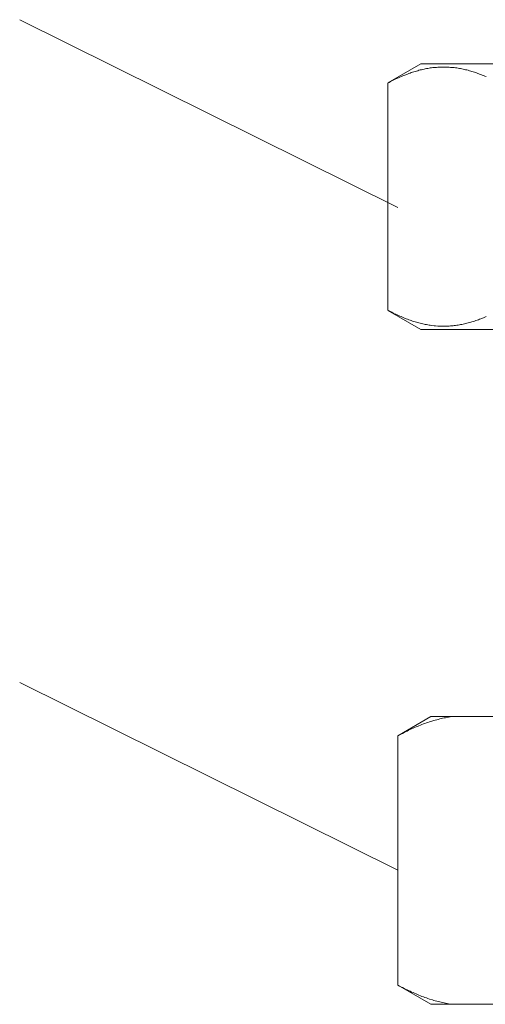
# Model space of a CAD drawing. Units: inches. Extents: x -446 to 184, y 208 to 1099.
# Drawn here: x -307 to -286, y 518 to 562 of the extents above; entities that cross this region are included whole.
import ezdxf

# ---------------------------------------------------------------- set-up
doc = ezdxf.new("R2010")
doc.units = ezdxf.units.IN
doc.header["$MEASUREMENT"] = 0
doc.layers.add('細線', color=7, linetype='Continuous', lineweight=9)

msp = doc.modelspace()

# ---------------------------------------------------------------- linework, layer by layer
at = {"layer": '細線'}
for p, q in [((-290.251, 553.731), (-307.378, 562.232)), ((-289.208, 560.232), (-290.704, 559.368)), ((-289.471, 559.891), (-289.413, 559.906)), ((-289.413, 559.906), (-289.355, 559.924)), ((-289.355, 559.924), (-289.299, 559.94)), ((-289.299, 559.94), (-289.241, 559.955)), ((-289.241, 559.955), (-289.183, 559.965)), ((-289.208, 560.232), (-270.675, 560.232)), ((-289.183, 559.965), (-289.127, 559.983)), ((-289.127, 559.983), (-289.069, 559.993)), ((-289.069, 559.993), (-289.013, 560.006)), ((-289.013, 560.006), (-288.954, 560.016)), ((-288.954, 560.016), (-288.899, 560.024)), ((-288.899, 560.024), (-288.84, 560.034)), ((-288.84, 560.034), (-288.783, 560.045)), ((-288.783, 560.045), (-288.727, 560.052)), ((-288.727, 560.052), (-288.669, 560.063)), ((-288.669, 560.063), (-288.612, 560.065)), ((-288.612, 560.065), (-288.555, 560.068)), ((-288.555, 560.068), (-288.498, 560.075)), ((-288.498, 560.075), (-288.44, 560.081)), ((-288.44, 560.081), (-288.385, 560.083)), ((-288.385, 560.083), (-288.325, 560.086)), ((-288.325, 560.086), (-288.269, 560.088)), ((-288.269, 560.088), (-288.098, 560.088)), ((-288.098, 560.088), (-288.041, 560.086)), ((-288.041, 560.086), (-287.982, 560.083)), ((-287.982, 560.083), (-287.927, 560.081)), ((-287.927, 560.081), (-287.87, 560.075)), ((-287.87, 560.075), (-287.811, 560.068)), ((-287.811, 560.068), (-287.755, 560.065)), ((-287.755, 560.065), (-287.697, 560.063)), ((-287.697, 560.063), (-287.64, 560.052)), ((-287.64, 560.052), (-287.584, 560.045)), ((-287.584, 560.045), (-287.527, 560.034)), ((-287.527, 560.034), (-287.468, 560.024)), ((-287.468, 560.024), (-287.412, 560.016)), ((-287.412, 560.016), (-287.354, 560.006)), ((-287.354, 560.006), (-287.297, 559.993)), ((-287.297, 559.993), (-287.24, 559.983)), ((-287.24, 559.983), (-287.183, 559.965)), ((-287.183, 559.965), (-287.126, 559.955)), ((-287.126, 559.955), (-287.067, 559.94)), ((-287.067, 559.94), (-287.011, 559.924)), ((-287.011, 559.924), (-286.954, 559.906)), ((-286.954, 559.906), (-286.897, 559.891)), ((-290.583, 559.432), (-290.523, 559.458)), ((-290.523, 559.458), (-290.461, 559.488)), ((-290.461, 559.488), (-290.402, 559.519)), ((-290.402, 559.519), (-290.342, 559.547)), ((-290.342, 559.547), (-290.224, 559.604)), ((-290.224, 559.604), (-290.167, 559.627)), ((-290.167, 559.627), (-290.108, 559.655)), ((-290.108, 559.655), (-289.99, 559.706)), ((-289.99, 559.706), (-289.932, 559.727)), ((-289.932, 559.727), (-289.817, 559.773)), ((-289.817, 559.773), (-289.758, 559.793)), ((-289.758, 559.793), (-289.701, 559.814)), ((-289.701, 559.814), (-289.644, 559.834)), ((-289.644, 559.834), (-289.586, 559.852)), ((-289.586, 559.852), (-289.529, 559.873)), ((-289.529, 559.873), (-289.471, 559.891)), ((-286.897, 559.891), (-286.838, 559.873)), ((-286.838, 559.873), (-286.783, 559.852)), ((-286.783, 559.852), (-286.724, 559.834)), ((-286.724, 559.834), (-286.666, 559.814)), ((-286.666, 559.814), (-286.551, 559.773)), ((-286.551, 559.773), (-286.494, 559.75)), ((-286.494, 559.75), (-286.435, 559.727)), ((-286.435, 559.727), (-286.376, 559.706)), ((-286.376, 559.706), (-286.317, 559.681)), ((-286.317, 559.681), (-286.26, 559.655)), ((-290.713, 559.365), (-290.713, 549.078)), ((-290.702, 559.365), (-290.643, 559.396)), ((-290.643, 559.396), (-290.583, 559.432)), ((-290.704, 549.073), (-289.208, 548.211)), ((-290.643, 549.045), (-290.702, 549.078)), ((-290.583, 549.014), (-290.643, 549.045)), ((-290.523, 548.983), (-290.583, 549.014)), ((-290.461, 548.952), (-290.523, 548.983)), ((-290.402, 548.921), (-290.461, 548.952)), ((-290.342, 548.896), (-290.402, 548.921)), ((-290.283, 548.865), (-290.342, 548.896)), ((-290.224, 548.837), (-290.283, 548.865)), ((-290.167, 548.811), (-290.224, 548.837)), ((-290.108, 548.788), (-290.167, 548.811)), ((-289.99, 548.737), (-290.108, 548.788)), ((-286.317, 548.763), (-286.376, 548.737)), ((-286.26, 548.788), (-286.317, 548.763)), ((-289.874, 548.691), (-289.99, 548.737)), ((-289.817, 548.67), (-289.874, 548.691)), ((-289.758, 548.647), (-289.817, 548.67)), ((-289.701, 548.627), (-289.758, 548.647)), ((-289.644, 548.606), (-289.701, 548.627)), ((-289.586, 548.588), (-289.644, 548.606)), ((-289.529, 548.57), (-289.586, 548.588)), ((-289.471, 548.552), (-289.529, 548.57)), ((-289.355, 548.519), (-289.471, 548.552)), ((-289.299, 548.504), (-289.355, 548.519)), ((-289.241, 548.488), (-289.299, 548.504)), ((-289.183, 548.475), (-289.241, 548.488)), ((-289.127, 548.46), (-289.183, 548.475)), ((-289.069, 548.45), (-289.127, 548.46)), ((-289.013, 548.437), (-289.069, 548.45)), ((-288.954, 548.429), (-289.013, 548.437)), ((-288.899, 548.416), (-288.954, 548.429)), ((-288.84, 548.409), (-288.899, 548.416)), ((-288.783, 548.396), (-288.84, 548.409)), ((-288.727, 548.391), (-288.783, 548.396)), ((-288.612, 548.375), (-288.727, 548.391)), ((-288.555, 548.373), (-288.612, 548.375)), ((-288.44, 548.363), (-288.555, 548.373)), ((-288.385, 548.358), (-288.44, 548.363)), ((-288.325, 548.358), (-288.385, 548.358)), ((-288.269, 548.355), (-288.325, 548.358)), ((-288.098, 548.355), (-288.269, 548.355)), ((-288.041, 548.358), (-288.098, 548.355)), ((-287.982, 548.358), (-288.041, 548.358)), ((-287.927, 548.363), (-287.982, 548.358)), ((-287.87, 548.368), (-287.927, 548.363)), ((-287.811, 548.373), (-287.87, 548.368)), ((-287.755, 548.375), (-287.811, 548.373)), ((-287.697, 548.383), (-287.755, 548.375)), ((-287.64, 548.391), (-287.697, 548.383)), ((-287.584, 548.396), (-287.64, 548.391)), ((-287.527, 548.409), (-287.584, 548.396)), ((-287.468, 548.416), (-287.527, 548.409)), ((-287.412, 548.429), (-287.468, 548.416)), ((-287.354, 548.437), (-287.412, 548.429)), ((-287.297, 548.45), (-287.354, 548.437)), ((-287.24, 548.46), (-287.297, 548.45)), ((-287.183, 548.475), (-287.24, 548.46)), ((-287.126, 548.488), (-287.183, 548.475)), ((-287.067, 548.504), (-287.126, 548.488)), ((-287.011, 548.519), (-287.067, 548.504)), ((-286.954, 548.537), (-287.011, 548.519)), ((-286.897, 548.552), (-286.954, 548.537)), ((-286.838, 548.57), (-286.897, 548.552)), ((-286.783, 548.588), (-286.838, 548.57)), ((-286.724, 548.606), (-286.783, 548.588)), ((-286.608, 548.647), (-286.724, 548.606)), ((-286.551, 548.67), (-286.608, 548.647)), ((-286.494, 548.691), (-286.551, 548.67)), ((-286.376, 548.737), (-286.494, 548.691)), ((-289.208, 548.211), (-270.675, 548.211)), ((-290.251, 523.724), (-307.378, 532.225)), ((-288.758, 530.677), (-290.255, 529.813)), ((-288.758, 530.677), (-251.489, 530.677)), ((-288.625, 530.502), (-288.758, 530.461)), ((-288.558, 530.518), (-288.625, 530.502)), ((-288.491, 530.538), (-288.558, 530.518)), ((-288.425, 530.556), (-288.491, 530.538)), ((-288.358, 530.572), (-288.425, 530.556)), ((-288.291, 530.59), (-288.358, 530.572)), ((-288.225, 530.605), (-288.291, 530.59)), ((-288.157, 530.62), (-288.225, 530.605)), ((-288.091, 530.631), (-288.157, 530.62)), ((-288.023, 530.649), (-288.091, 530.631)), ((-287.957, 530.656), (-288.023, 530.649)), ((-287.891, 530.669), (-287.957, 530.656)), ((-287.823, 530.677), (-287.891, 530.669)), ((-289.769, 530.059), (-289.836, 530.023)), ((-289.633, 530.123), (-289.769, 530.059)), ((-289.564, 530.149), (-289.633, 530.123)), ((-289.496, 530.182), (-289.564, 530.149)), ((-289.428, 530.21), (-289.496, 530.182)), ((-289.362, 530.238), (-289.428, 530.21)), ((-289.296, 530.267), (-289.362, 530.238)), ((-289.227, 530.295), (-289.296, 530.267)), ((-289.16, 530.32), (-289.227, 530.295)), ((-289.092, 530.346), (-289.16, 530.32)), ((-289.026, 530.369), (-289.092, 530.346)), ((-288.958, 530.392), (-289.026, 530.369)), ((-288.891, 530.418), (-288.958, 530.392)), ((-288.824, 530.438), (-288.891, 530.418)), ((-288.758, 530.461), (-288.824, 530.438)), ((-290.261, 529.81), (-290.261, 518.52)), ((-290.182, 529.849), (-290.251, 529.81)), ((-290.111, 529.887), (-290.182, 529.849)), ((-290.045, 529.921), (-290.111, 529.887)), ((-289.974, 529.959), (-290.045, 529.921)), ((-289.905, 529.992), (-289.974, 529.959)), ((-289.836, 530.023), (-289.905, 529.992)), ((-290.255, 518.52), (-288.758, 517.654)), ((-290.182, 518.482), (-290.251, 518.52)), ((-290.111, 518.449), (-290.182, 518.482)), ((-290.045, 518.413), (-290.111, 518.449)), ((-289.974, 518.377), (-290.045, 518.413)), ((-289.905, 518.341), (-289.974, 518.377)), ((-289.836, 518.31), (-289.905, 518.341)), ((-289.769, 518.274), (-289.836, 518.31)), ((-289.701, 518.244), (-289.769, 518.274)), ((-289.633, 518.21), (-289.701, 518.244)), ((-289.564, 518.182), (-289.633, 518.21)), ((-289.496, 518.151), (-289.564, 518.182)), ((-289.428, 518.123), (-289.496, 518.151)), ((-289.362, 518.095), (-289.428, 518.123)), ((-289.296, 518.067), (-289.362, 518.095)), ((-289.227, 518.039), (-289.296, 518.067)), ((-289.16, 518.015), (-289.227, 518.039)), ((-289.092, 517.987), (-289.16, 518.015)), ((-289.026, 517.964), (-289.092, 517.987)), ((-288.958, 517.941), (-289.026, 517.964)), ((-288.891, 517.915), (-288.958, 517.941)), ((-288.824, 517.892), (-288.891, 517.915)), ((-288.691, 517.851), (-288.824, 517.892)), ((-288.758, 517.654), (-251.489, 517.654)), ((-288.625, 517.833), (-288.691, 517.851)), ((-288.558, 517.813), (-288.625, 517.833)), ((-288.491, 517.795), (-288.558, 517.813)), ((-288.425, 517.777), (-288.491, 517.795)), ((-288.358, 517.759), (-288.425, 517.777)), ((-288.291, 517.744), (-288.358, 517.759)), ((-288.225, 517.731), (-288.291, 517.744)), ((-288.157, 517.716), (-288.225, 517.731)), ((-288.091, 517.703), (-288.157, 517.716)), ((-288.023, 517.687), (-288.091, 517.703)), ((-287.957, 517.68), (-288.023, 517.687)), ((-287.891, 517.664), (-287.957, 517.68)), ((-287.823, 517.654), (-287.891, 517.664))]:
    msp.add_line(p, q, dxfattribs=at)

doc.saveas('drawing.dxf')
